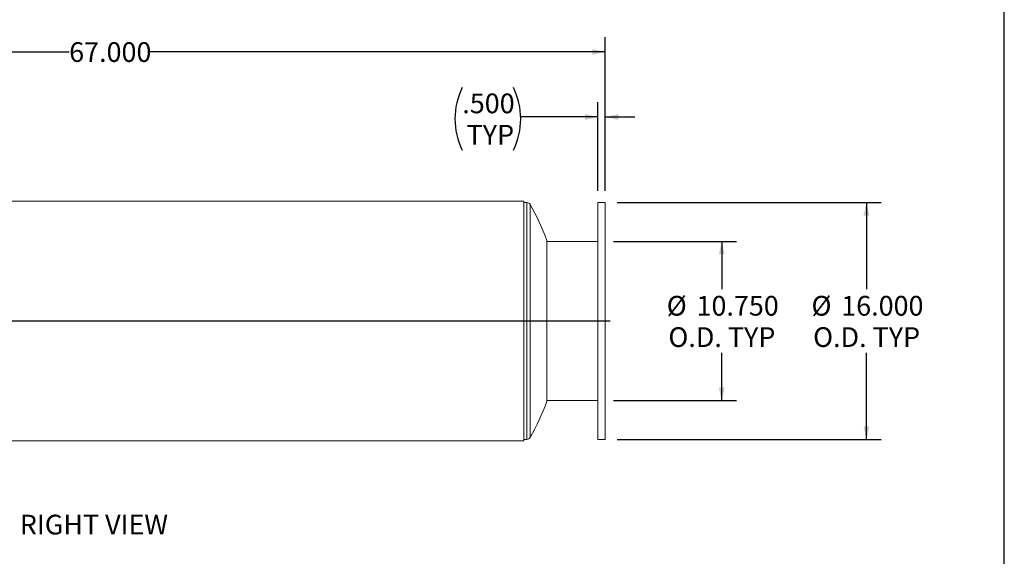
# Model space of a CAD drawing. Units: inches. Extents: x 8 to 168, y 8 to 126.
# Drawn here: x 102 to 168, y 46 to 82 of the extents above; entities that cross this region are included whole.
import ezdxf

# ---------------------------------------------------------------- set-up
doc = ezdxf.new("R2010")
doc.units = ezdxf.units.IN
doc.header["$LTSCALE"] = 16
doc.header["$MEASUREMENT"] = 0
doc.layers.add('FORMAT', color=7, linetype='Continuous')
doc.styles.add('SLDTEXTSTYLE0', font='TXT', dxfattribs={"width": 0.75})
doc.dimstyles.new('SLDDIMSTYLE0', dxfattribs={"dimtxt": 1.333333, "dimasz": 0.88, "dimexe": 0, "dimexo": 0.0625, "dimgap": 0.333333, "dimtad": 0, "dimtih": 1, "dimtoh": 1, "dimdec": 3, "dimrnd": 1e-09, "dimzin": 4, "dimdsep": 46, "dimtxsty": 'SLDTEXTSTYLE0', "dimsah": 1, "dimcen": 0.09, "dimadec": 0, "dimazin": 1, "dimtfac": 1, "dimtdec": 4, "dimtofl": 0, "dimtmove": 0, "dimatfit": 3, "dimfxl": 0, "dimfrac": 2, "dimtolj": 1, "dimtzin": 12, "dimarcsym": 0})
doc.dimstyles.new('SLDDIMSTYLE1', dxfattribs={"dimtxt": 1.333333, "dimasz": 0.88, "dimexe": 0, "dimexo": 0.0625, "dimgap": 0.333333, "dimtad": 0, "dimtih": 1, "dimtoh": 1, "dimdec": 3, "dimrnd": 1e-09, "dimzin": 4, "dimdsep": 46, "dimtxsty": 'SLDTEXTSTYLE0', "dimsah": 1, "dimcen": 0.09, "dimadec": 0, "dimazin": 1, "dimtfac": 1, "dimtdec": 4, "dimtmove": 0, "dimatfit": 0, "dimfxl": 0, "dimfrac": 2, "dimtolj": 1, "dimtzin": 12, "dimarcsym": 0})

# ---------------------------------------------------------------- blocks, each defined once
blk = doc.blocks.new('_D_2')
at = {"layer": 'FORMAT'}
for p, q in [((141.602, 67.282), (149.916, 67.282)), ((148.916, 67.282), (148.916, 64.052)), ((148.916, 56.532), (148.916, 59.763)), ((141.602, 56.532), (149.916, 56.532))]:
    blk.add_line(p, q, dxfattribs=at)
for points in [[(148.916, 67.282), (148.716, 66.402), (149.116, 66.402)], [(148.916, 56.532), (149.116, 57.412), (148.716, 57.412)]]:
    blk.add_solid(points, dxfattribs=at)
at = {"layer": 'FORMAT', "char_height": 1.3333, "attachment_point": 1, "style": 'SLDTEXTSTYLE0'}
for s, insert in [('%%c', (145.201, 63.6)), ('10.750', (147.213, 63.6)), ('O.D. TYP', (145.313, 61.482))]:
    blk.add_mtext(s, dxfattribs=dict(at, insert=insert))
blk = doc.blocks.new('_D_3')
at = {"layer": 'FORMAT'}
for p, q in [((141.852, 69.907), (159.69, 69.907)), ((158.69, 69.907), (158.69, 64.052)), ((158.69, 53.907), (158.69, 59.763)), ((141.852, 53.907), (159.69, 53.907))]:
    blk.add_line(p, q, dxfattribs=at)
for points in [[(158.69, 69.907), (158.49, 69.027), (158.89, 69.027)], [(158.69, 53.907), (158.89, 54.787), (158.49, 54.787)]]:
    blk.add_solid(points, dxfattribs=at)
at = {"layer": 'FORMAT', "char_height": 1.3333, "attachment_point": 1, "style": 'SLDTEXTSTYLE0'}
for s, insert in [('%%c', (154.975, 63.6)), ('16.000', (156.988, 63.6)), ('O.D. TYP', (155.088, 61.482))]:
    blk.add_mtext(s, dxfattribs=dict(at, insert=insert))
blk = doc.blocks.new('_D_4')
at = {"layer": 'FORMAT'}
for p, q in [((140.552, 70.707), (140.552, 76.69)), ((141.052, 70.707), (141.052, 76.69)), ((140.552, 75.69), (135.341, 75.69)), ((141.052, 75.69), (143.052, 75.69))]:
    blk.add_line(p, q, dxfattribs=at)
for centre, start, end in [((135.631, 75.555), 153.43495, 206.56505), ((130.604, 75.555), 333.43495, 26.56505)]:
    blk.add_arc(centre, 4.737, start, end, dxfattribs=at)
for points in [[(140.552, 75.69), (139.672, 75.89), (139.672, 75.49)], [(141.052, 75.69), (141.932, 75.49), (141.932, 75.89)]]:
    blk.add_solid(points, dxfattribs=at)
at = {"layer": 'FORMAT', "char_height": 1.3333, "attachment_point": 1, "style": 'SLDTEXTSTYLE0'}
for s, insert in [('.500', (131.394, 77.274)), ('TYP', (131.687, 75.155))]:
    blk.add_mtext(s, dxfattribs=dict(at, insert=insert))
blk = doc.blocks.new('_D_6')
at = {"layer": 'FORMAT'}
for p, q in [((74.052, 62.707), (74.052, 81.082)), ((141.052, 70.707), (141.052, 81.082)), ((74.052, 80.082), (104.844, 80.082)), ((141.052, 80.082), (110.261, 80.082))]:
    blk.add_line(p, q, dxfattribs=at)
for points in [[(74.052, 80.082), (74.932, 79.882), (74.932, 80.282)], [(141.052, 80.082), (140.172, 80.282), (140.172, 79.882)]]:
    blk.add_solid(points, dxfattribs=at)
at = {"layer": 'FORMAT', "insert": (104.844, 80.741), "char_height": 1.3333, "attachment_point": 1, "style": 'SLDTEXTSTYLE0'}
blk.add_mtext('67.000', dxfattribs=at)

msp = doc.modelspace()

# ---------------------------------------------------------------- linework, layer by layer
at = {"color": 7, "linetype": 'Continuous', "lineweight": 15}
for p, q in [((135.5524, 70.0031), (76.5524, 70.0031)), ((135.5524, 70.0031), (135.5524, 61.9085)), ((135.7637, 69.9075), (135.5524, 69.9075)), ((141.0524, 69.9075), (140.5524, 69.9075)), ((140.5524, 69.9075), (140.5524, 53.9075)), ((141.0524, 69.9075), (141.0524, 53.9075)), ((137.1001, 67.345), (137.1001, 61.9075)), ((140.5524, 67.2825), (137.1001, 67.2825)), ((135.5524, 61.9085), (76.5524, 61.9085)), ((135.5524, 61.9085), (76.5524, 61.9085)), ((135.5524, 61.9075), (76.5524, 61.9075)), ((135.5524, 61.9085), (135.5524, 61.9085)), ((135.5524, 61.9075), (135.5524, 53.8119)), ((137.1001, 61.9075), (137.1001, 56.47)), ((137.1001, 56.5325), (140.5524, 56.5325)), ((135.5524, 53.9075), (135.7637, 53.9075)), ((140.5524, 53.9075), (141.0524, 53.9075)), ((89.4897, 53.8119), (135.5524, 53.8119))]:
    msp.add_line(p, q, dxfattribs=at)
at = {"color": 8, "linetype": 'Continuous', "lineweight": 15}
for p, q in [((135.7637, 69.9075), (135.7637, 53.9075)), ((135.9813, 69.7805), (135.9813, 54.0345))]:
    msp.add_line(p, q, dxfattribs=at)
at = {"color": 7, "linetype": 'Continuous', "lineweight": 15}
for centre, radius, start, end in [((135.7637, 69.6575), 0.25, 29.476299, 90), ((122.0524, 61.9075), 16, 19.867355, 29.476299), ((122.0524, 61.9075), 16, 330.523701, 340.132645), ((135.7637, 54.1575), 0.25, 270, 330.523701)]:
    msp.add_arc(centre, radius, start, end, dxfattribs=at)
at = {"layer": 'FORMAT'}
for p, q in [((168, 8), (168, 126)), ((74.0524, 61.9075), (141.3788, 61.9075))]:
    msp.add_line(p, q, dxfattribs=at)

# ---------------------------------------------------------------- texts
at = {"layer": 'FORMAT', "insert": (106.5135, 48.8145), "char_height": 1.33333, "attachment_point": 2, "style": 'SLDTEXTSTYLE0'}
msp.add_mtext('RIGHT VIEW', dxfattribs=at)

# ---------------------------------------------------------------- dimensions: what is measured, and where the dimension line sits
at = {"layer": 'FORMAT'}
dim = msp.add_linear_dim(base=(141.0524, 80.0818), p1=(74.0524, 61.9075), p2=(141.0524, 69.9075), dimstyle='SLDDIMSTYLE0', dxfattribs=at)
dim.commit()
dim.dimension.update_dxf_attribs({"geometry": '_D_6', "text_midpoint": (107.5524, 80.0818), "dimtype": 160})
dim = msp.add_linear_dim(base=(140.5524, 75.6903), p1=(141.0524, 69.9075), p2=(140.5524, 69.9075), text='(<>\\PTYP)', dimstyle='SLDDIMSTYLE1', dxfattribs=at)
dim.commit()
dim.dimension.update_dxf_attribs({"geometry": '_D_4', "text_midpoint": (133.1179, 75.6903), "dimtype": 160})
for base, p1, p2, picture, middle in [((158.6902, 53.9075), (141.0524, 69.9075), (141.0524, 53.9075), '_D_3', (158.6902, 61.9075)), ((148.9158, 56.5325), (140.8024, 67.2825), (140.8024, 56.5325), '_D_2', (148.9158, 61.9075))]:
    dim = msp.add_linear_dim(base=base, p1=p1, p2=p2, angle=90, text='%%c<>\\PO.D. TYP', dimstyle='SLDDIMSTYLE0', dxfattribs=at)
    dim.commit()
    dim.dimension.update_dxf_attribs({"geometry": picture, "text_midpoint": middle, "dimtype": 160})

doc.saveas('drawing.dxf')
